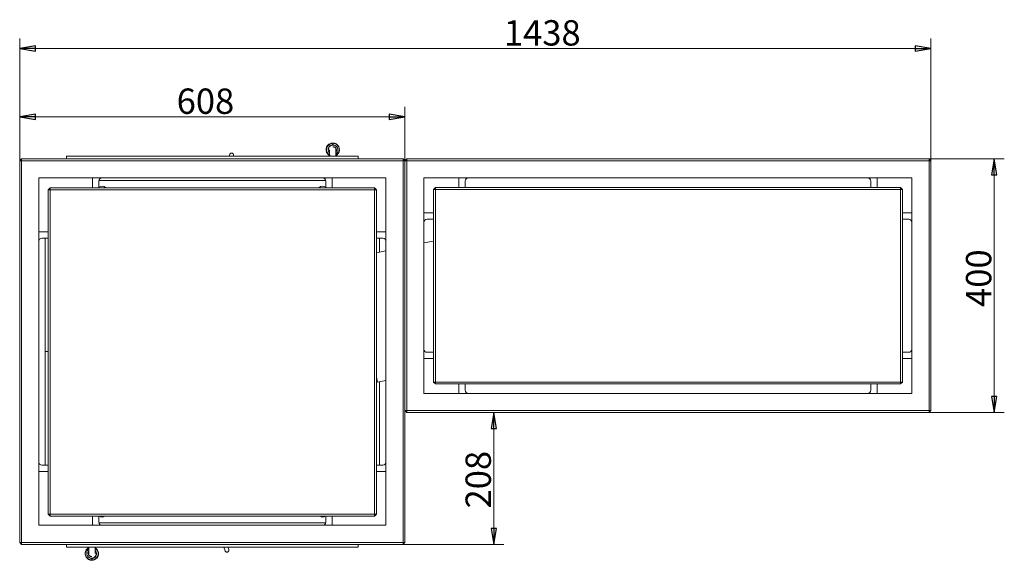
# Model space of a CAD drawing. Extents: x -5187 to -232, y 1851 to 4877.
# Drawn here: x -3770 to -2216, y 1937 to 2789 of the extents above; entities that cross this region are included whole.
import ezdxf

# ---------------------------------------------------------------- set-up
doc = ezdxf.new("R2010")
doc.units = 0
doc.header["$LTSCALE"] = 5
doc.layers.add('SLD-0', color=7, linetype='Continuous')
doc.styles.add('STANDARD-BrunnerGroßer Text', font='arial.ttf')
doc.dimstyles.new('STANDARD-Brunner-IIGroßer Text', dxfattribs={"dimscale": 5, "dimtxt": 8, "dimasz": 5, "dimexe": 3.175, "dimexo": 0, "dimgap": 0.762, "dimtad": 1, "dimdec": 0, "dimrnd": 1e-08, "dimtxsty": 'STANDARD-BrunnerGroßer Text', "dimblk": 'Filled-1', "dimcen": 0.09, "dimdle": 10, "dimclrd": 7, "dimclre": 7, "dimclrt": 7, "dimadec": 1, "dimazin": 2, "dimtfac": 0.666667, "dimtdec": 0, "dimtmove": 0, "dimatfit": 3, "dimldrblk": 'Filled-1', "dimfxl": 1, "dimtolj": 1, "dimlwd": 15, "dimlwe": 15, "dimarcsym": 0})

# ---------------------------------------------------------------- blocks, each defined once
blk = doc.blocks.new('Filled-1')
at = {"color": 0}
for p, q in [((0, 0), (-1, 0.167)), ((-1, 0.167), (-1, -0.167)), ((-1, 0), (0, 0)), ((-1, -0.167), (0, 0))]:
    blk.add_line(p, q, dxfattribs=at)
at = {"color": 0, "flags": 128}
blk.add_lwpolyline([(-1, -0.167), (0, 0), (-1, 0.167), (-1, -0.167)], dxfattribs=at)
at = {"color": 0}
blk.add_solid([(-1, -0.167), (0, 0), (-1, 0.167), (-1, -0.167)], dxfattribs=at)
blk = doc.blocks.new('*D29')
at = {"layer": 'Defpoints', "color": 0}
for p in [(-3162.2, 2636.2), (-3770.2, 2566.8), (-3162.2, 2566.8)]:
    blk.add_point(p, dxfattribs=at)
at = {"layer": 'SLD-0', "color": 7, "lineweight": 5}
for p, q in [((-3770.2, 2566.8), (-3770.2, 2652.1)), ((-3162.2, 2566.8), (-3162.2, 2652.1)), ((-3745.2, 2636.2), (-3187.2, 2636.2))]:
    blk.add_line(p, q, dxfattribs=at)
at = {"layer": 'SLD-0', "color": 7, "lineweight": 5, "xscale": 25, "yscale": 25, "zscale": 25, "rotation": 180}
blk.add_blockref('Filled-1', (-3770.2, 2636.2), dxfattribs=at)
at = {"layer": 'SLD-0', "color": 7, "lineweight": 5, "xscale": 25, "yscale": 25, "zscale": 25}
blk.add_blockref('Filled-1', (-3162.2, 2636.2), dxfattribs=at)
at = {"layer": 'SLD-0', "color": 7, "lineweight": 5, "insert": (-3477.1, 2680.9), "char_height": 40, "attachment_point": 2, "style": 'STANDARD-BrunnerGroßer Text'}
blk.add_mtext('\\A1;608', dxfattribs=at)
blk = doc.blocks.new('*D30')
at = {"layer": 'Defpoints', "color": 0}
for p in [(-3159.2, 2169.8), (-3165.2, 1961.8), (-3022, 1961.8)]:
    blk.add_point(p, dxfattribs=at)
at = {"layer": 'SLD-0', "color": 7, "lineweight": 5}
for p, q in [((-3159.2, 2169.8), (-3006.1, 2169.8)), ((-3022, 2144.8), (-3022, 1986.8)), ((-3165.2, 1961.8), (-3006.1, 1961.8))]:
    blk.add_line(p, q, dxfattribs=at)
at = {"layer": 'SLD-0', "color": 7, "lineweight": 5, "xscale": 25, "yscale": 25, "zscale": 25}
for p, rotation in [((-3022, 2169.8), 90), ((-3022, 1961.8), 270)]:
    blk.add_blockref('Filled-1', p, dxfattribs=dict(at, rotation=rotation))
at = {"layer": 'SLD-0', "color": 7, "lineweight": 5, "insert": (-3066.6, 2063.8), "char_height": 40, "attachment_point": 2, "rotation": 90, "style": 'STANDARD-BrunnerGroßer Text'}
blk.add_mtext('\\A1;208', dxfattribs=at)
blk = doc.blocks.new('*D31')
at = {"layer": 'Defpoints', "color": 0}
for p in [(-2332.2, 2744.1), (-3770.2, 2566.8), (-2332.2, 2566.8)]:
    blk.add_point(p, dxfattribs=at)
at = {"layer": 'SLD-0', "color": 7, "lineweight": 5}
for p, q in [((-3770.2, 2566.8), (-3770.2, 2759.9)), ((-2332.2, 2566.8), (-2332.2, 2759.9)), ((-3745.2, 2744.1), (-2357.2, 2744.1))]:
    blk.add_line(p, q, dxfattribs=at)
at = {"layer": 'SLD-0', "color": 7, "lineweight": 5, "xscale": 25, "yscale": 25, "zscale": 25, "rotation": 180}
blk.add_blockref('Filled-1', (-3770.2, 2744.1), dxfattribs=at)
at = {"layer": 'SLD-0', "color": 7, "lineweight": 5, "xscale": 25, "yscale": 25, "zscale": 25}
blk.add_blockref('Filled-1', (-2332.2, 2744.1), dxfattribs=at)
at = {"layer": 'SLD-0', "color": 7, "lineweight": 5, "insert": (-2945.5, 2788.7), "char_height": 40, "attachment_point": 2, "style": 'STANDARD-BrunnerGroßer Text'}
blk.add_mtext('\\A1;1438', dxfattribs=at)
blk = doc.blocks.new('*D32')
at = {"layer": 'Defpoints', "color": 0}
for p in [(-2335.2, 2569.8), (-2335.2, 2169.8), (-2232.2, 2169.8)]:
    blk.add_point(p, dxfattribs=at)
at = {"layer": 'SLD-0', "color": 7, "lineweight": 5}
for p, q in [((-2335.2, 2569.8), (-2216.4, 2569.8)), ((-2232.2, 2544.8), (-2232.2, 2194.8)), ((-2335.2, 2169.8), (-2216.4, 2169.8))]:
    blk.add_line(p, q, dxfattribs=at)
at = {"layer": 'SLD-0', "color": 7, "lineweight": 5, "xscale": 25, "yscale": 25, "zscale": 25}
for p, rotation in [((-2232.2, 2569.8), 90), ((-2232.2, 2169.8), 270)]:
    blk.add_blockref('Filled-1', p, dxfattribs=dict(at, rotation=rotation))
at = {"layer": 'SLD-0', "color": 7, "lineweight": 5, "insert": (-2276.9, 2381.7), "char_height": 40, "attachment_point": 2, "rotation": 90, "style": 'STANDARD-BrunnerGroßer Text'}
blk.add_mtext('\\A1;400', dxfattribs=at)

msp = doc.modelspace()

# ---------------------------------------------------------------- linework, layer by layer
at = {"color": 7, "linetype": 'Continuous', "lineweight": 5}
for p, q in [((-3281.2, 2589.7), (-3281.2, 2589)), ((-3281.2, 2583.9), (-3281.2, 2583.5)), ((-3281.2, 2583.5), (-3281.2, 2574.3)), ((-3276.2, 2592), (-3276.2, 2594.5)), ((-3271.2, 2590), (-3271.2, 2590.3)), ((-3271.2, 2583.5), (-3271.2, 2586.3)), ((-3271.2, 2574.3), (-3271.2, 2583.5)), ((-3271, 2589.8), (-3270.9, 2590)), ((-3767.2, 2569.8), (-3770.2, 2566.8)), ((-3770.2, 2566.8), (-3767.2, 2566.8)), ((-3770.2, 2566.8), (-3767.2, 2566.8)), ((-3770.2, 1964.8), (-3770.2, 2566.8)), ((-3767.2, 2569.8), (-3767.2, 2566.8)), ((-3767.2, 2569.8), (-3165.2, 2569.8)), ((-3165.2, 2566.8), (-3767.2, 2566.8)), ((-3165.2, 2566.8), (-3767.2, 2566.8)), ((-3767.2, 2566.8), (-3767.2, 1964.8)), ((-3438.5, 2577.4), (-3439.9, 2574.3)), ((-3433.3, 2574.3), (-3433, 2574.8)), ((-3165.2, 2569.8), (-3165.2, 2566.8)), ((-3162.2, 2566.8), (-3165.2, 2569.8)), ((-3162.2, 2566.8), (-3165.2, 2566.8)), ((-3165.2, 1964.8), (-3165.2, 2566.8)), ((-3162.2, 2566.8), (-3165.2, 2566.8)), ((-3162.2, 2566.8), (-3159.2, 2569.8)), ((-3162.2, 2566.8), (-3159.2, 2566.8)), ((-3162.2, 2566.8), (-3159.2, 2566.8)), ((-3162.2, 2566.8), (-3162.2, 1964.8)), ((-3159.2, 2566.8), (-3159.2, 2569.8)), ((-3159.2, 2569.8), (-2335.2, 2569.8)), ((-3159.2, 2566.8), (-3159.2, 2172.8)), ((-2335.2, 2566.8), (-3159.2, 2566.8)), ((-2335.2, 2566.8), (-2335.2, 2569.8)), ((-2335.2, 2569.8), (-2332.2, 2566.8)), ((-2335.2, 2566.8), (-2335.2, 2569.8)), ((-2335.2, 2569.8), (-2332.2, 2566.8)), ((-2335.2, 2566.8), (-2332.2, 2566.8)), ((-2335.2, 2172.8), (-2335.2, 2566.8)), ((-2335.2, 2566.8), (-2332.2, 2566.8)), ((-2332.2, 2566.8), (-2332.2, 2172.8)), ((-3192.2, 2539.8), (-3740.2, 2539.8)), ((-3740.2, 2539.8), (-3740.2, 1991.8)), ((-3655.2, 2524.3), (-3655.2, 2539.8)), ((-3645.2, 2524.3), (-3645.2, 2534.8)), ((-3645.1, 2535.8), (-3287.3, 2535.8)), ((-3287.2, 2524.3), (-3287.2, 2534.8)), ((-3277.2, 2524.3), (-3277.2, 2539.8)), ((-3192.2, 1991.8), (-3192.2, 2539.8)), ((-2362.2, 2539.8), (-3132.2, 2539.8)), ((-3132.2, 2539.8), (-3132.2, 2199.8)), ((-3077.2, 2524.8), (-3077.2, 2539.8)), ((-3067.2, 2524.8), (-3067.2, 2534.8)), ((-2427.2, 2534.8), (-2427.2, 2524.8)), ((-2417.2, 2539.8), (-2417.2, 2524.8)), ((-2362.2, 2199.8), (-2362.2, 2539.8)), ((-3722.2, 2524.3), (-3725.2, 2521.3)), ((-3722.2, 2521.3), (-3725.2, 2521.3)), ((-3725.2, 2009.3), (-3725.2, 2521.3)), ((-3722.2, 2521.3), (-3722.2, 2524.3)), ((-3722.2, 2524.3), (-3210.2, 2524.3)), ((-3210.2, 2521.3), (-3722.2, 2521.3)), ((-3722.2, 2521.3), (-3722.2, 2009.3)), ((-3210.2, 2524.3), (-3210.2, 2521.3)), ((-3207.2, 2521.3), (-3210.2, 2524.3)), ((-3210.2, 2009.3), (-3210.2, 2521.3)), ((-3207.2, 2521.3), (-3210.2, 2521.3)), ((-3207.2, 2521.3), (-3207.2, 2009.3)), ((-3114.2, 2524.8), (-3117.2, 2521.8)), ((-3117.2, 2217.8), (-3117.2, 2521.8)), ((-3114.2, 2521.8), (-3117.2, 2521.8)), ((-3114.2, 2521.8), (-3114.2, 2524.8)), ((-3114.2, 2524.8), (-2380.2, 2524.8)), ((-2380.2, 2521.8), (-3114.2, 2521.8)), ((-3114.2, 2521.8), (-3114.2, 2217.8)), ((-2380.2, 2524.8), (-2380.2, 2521.8)), ((-2377.2, 2521.8), (-2380.2, 2524.8)), ((-2380.2, 2217.8), (-2380.2, 2521.8)), ((-2377.2, 2521.8), (-2380.2, 2521.8)), ((-2377.2, 2521.8), (-2377.2, 2217.8)), ((-3132.2, 2484.8), (-3117.2, 2484.8)), ((-3127.2, 2474.8), (-3117.2, 2474.8)), ((-2377.2, 2484.8), (-2362.2, 2484.8)), ((-2377.2, 2474.8), (-2367.2, 2474.8)), ((-3740.2, 2454.8), (-3725.2, 2454.8)), ((-3735.2, 2444.8), (-3725.2, 2444.8)), ((-3730.2, 2086.8), (-3730.2, 2444.8)), ((-3192.2, 2454.8), (-3207.2, 2454.8)), ((-3197.2, 2444.8), (-3207.2, 2444.8)), ((-3202.2, 2422.5), (-3202.2, 2444.8)), ((-3117.2, 2440.3), (-3132.2, 2437.2)), ((-3192.2, 2424.6), (-3207.2, 2421.5)), ((-3725.2, 2265.8), (-3730.2, 2265.8)), ((-3132.2, 2254.8), (-3117.2, 2254.8)), ((-3127.2, 2264.8), (-3117.2, 2264.8)), ((-2377.2, 2264.8), (-2367.2, 2264.8)), ((-2377.2, 2254.8), (-2362.2, 2254.8)), ((-3207.2, 2226.2), (-3205.4, 2217.5)), ((-3205.4, 2217.5), (-3192.2, 2220.3)), ((-3202.2, 2086.8), (-3202.2, 2218.2)), ((-3114.2, 2217.8), (-3117.2, 2217.8)), ((-3117.2, 2217.8), (-3114.2, 2214.8)), ((-3114.2, 2217.8), (-2380.2, 2217.8)), ((-3114.2, 2217.8), (-3114.2, 2214.8)), ((-2380.2, 2214.8), (-3114.2, 2214.8)), ((-3077.2, 2214.8), (-3077.2, 2199.8)), ((-3067.2, 2214.8), (-3067.2, 2204.8)), ((-2427.2, 2204.8), (-2427.2, 2214.8)), ((-2417.2, 2199.8), (-2417.2, 2214.8)), ((-2377.2, 2217.8), (-2380.2, 2217.8)), ((-2380.2, 2214.8), (-2380.2, 2217.8)), ((-2380.2, 2214.8), (-2377.2, 2217.8)), ((-3132.2, 2199.8), (-2362.2, 2199.8)), ((-3159.2, 2172.8), (-3162.2, 2172.8)), ((-3159.2, 2169.8), (-3162.2, 2172.8)), ((-3159.2, 2172.8), (-2335.2, 2172.8)), ((-3159.2, 2169.8), (-3159.2, 2172.8)), ((-2335.2, 2169.8), (-3159.2, 2169.8)), ((-2332.2, 2172.8), (-2335.2, 2172.8)), ((-2335.2, 2169.8), (-2335.2, 2172.8)), ((-2332.2, 2172.8), (-2335.2, 2169.8)), ((-3735.2, 2086.8), (-3725.2, 2086.8)), ((-3197.2, 2086.8), (-3207.2, 2086.8)), ((-3740.2, 2076.8), (-3725.2, 2076.8)), ((-3192.2, 2076.8), (-3207.2, 2076.8)), ((-3722.2, 2009.3), (-3725.2, 2009.3)), ((-3725.2, 2009.3), (-3722.2, 2006.3)), ((-3722.2, 2009.3), (-3210.2, 2009.3)), ((-3722.2, 2009.3), (-3722.2, 2006.3)), ((-3210.2, 2006.3), (-3722.2, 2006.3)), ((-3655.2, 2006.3), (-3655.2, 1991.8)), ((-3645.2, 2006.3), (-3645.2, 1996.8)), ((-3287.2, 2006.3), (-3287.2, 1996.8)), ((-3277.2, 2006.3), (-3277.2, 1991.8)), ((-3207.2, 2009.3), (-3210.2, 2009.3)), ((-3210.2, 2006.3), (-3210.2, 2009.3)), ((-3210.2, 2006.3), (-3207.2, 2009.3)), ((-3740.2, 1991.8), (-3192.2, 1991.8)), ((-3287.3, 1995.8), (-3645.1, 1995.8)), ((-3767.2, 1964.8), (-3770.2, 1964.8)), ((-3770.2, 1964.8), (-3767.2, 1961.8)), ((-3767.2, 1964.8), (-3165.2, 1964.8)), ((-3767.2, 1964.8), (-3767.2, 1961.8)), ((-3165.2, 1961.8), (-3767.2, 1961.8)), ((-3165.2, 1964.8), (-3162.2, 1964.8)), ((-3165.2, 1964.8), (-3165.2, 1961.8)), ((-3165.2, 1961.8), (-3162.2, 1964.8)), ((-3661.2, 1957.3), (-3661.2, 1948)), ((-3661.2, 1948), (-3661.2, 1945.2)), ((-3651.2, 1948), (-3651.2, 1957.3)), ((-3651.2, 1947.6), (-3651.2, 1948)), ((-3651.2, 1941.9), (-3651.2, 1942.5)), ((-3448, 1957.3), (-3446.1, 1951.6)), ((-3440.4, 1953.4), (-3441.7, 1957.3)), ((-3661.5, 1941.8), (-3661.6, 1941.6)), ((-3661.2, 1941.6), (-3661.2, 1941.3)), ((-3656.2, 1939.6), (-3656.2, 1937.1))]:
    msp.add_line(p, q, dxfattribs=at)
at = {"color": 30, "linetype": 'Continuous', "lineweight": 5}
for p, q in [((-3236.2, 2574.3), (-3696.2, 2574.3)), ((-3696.2, 2574.3), (-3696.2, 2569.8)), ((-3236.2, 2569.8), (-3236.2, 2574.3)), ((-3696.2, 1961.8), (-3696.2, 1957.3)), ((-3236.2, 1957.3), (-3236.2, 1961.8)), ((-3696.2, 1957.3), (-3236.2, 1957.3))]:
    msp.add_line(p, q, dxfattribs=at)
at = {"color": 7, "linetype": 'Continuous', "lineweight": 5, "flags": 128}
for points in [[(-3271.2, 2577), (-3270.8, 2577.3), (-3269.6, 2578.7), (-3268.7, 2580.2), (-3268.1, 2581.9), (-3268, 2583.7), (-3268.2, 2585.5), (-3268.8, 2587.2), (-3269.8, 2588.7), (-3271.1, 2589.9), (-3272.6, 2590.8), (-3274.2, 2591.4), (-3276, 2591.5), (-3278.2, 2591.1), (-3280.5, 2589.8), (-3281.6, 2588.7), (-3282.4, 2587.3), (-3282.9, 2585.7), (-3283, 2583.9), (-3283, 2583.9)], [(-3661.2, 1954.6), (-3661.7, 1954.2), (-3662.9, 1952.9), (-3663.8, 1951.3), (-3664.4, 1949.6), (-3664.5, 1947.8), (-3664.3, 1946.1), (-3663.7, 1944.4), (-3662.7, 1942.9), (-3661.4, 1941.6), (-3659.9, 1940.7), (-3658.3, 1940.2), (-3656.5, 1940.1), (-3654.3, 1940.4), (-3652, 1941.7), (-3650.9, 1942.8), (-3650.1, 1944.2), (-3649.6, 1945.9), (-3649.5, 1947.7), (-3649.5, 1947.7)]]:
    msp.add_lwpolyline(points, dxfattribs=at)
at = {"color": 7, "linetype": 'Continuous', "lineweight": 5}
for centre, radius, start, end in [((-3282.1, 2589.9), 6.08, 261.4671, 277.9947), ((-3640.2, 2534.8), 5, 90, 180), ((-3292.2, 2534.8), 5, 0, 90), ((-3062.2, 2534.8), 5, 90, 180), ((-2432.2, 2534.8), 5, 0, 90), ((-3640.2, 2518.8), 8, 43.4325, 128.6822), ((-3292.2, 2518.8), 8, 51.3178, 136.5675), ((-3127.2, 2469.8), 5, 90, 180), ((-2367.2, 2469.8), 5, 0, 90), ((-3735.2, 2439.8), 5, 90, 180), ((-3197.2, 2439.8), 5, 0, 90), ((-3127.2, 2269.8), 5, 180, 270), ((-2367.2, 2269.8), 5, 270, 0), ((-3062.2, 2204.8), 5, 180, 270), ((-2432.2, 2204.8), 5, 270, 0), ((-3735.2, 2091.8), 5, 180, 270), ((-3197.2, 2091.8), 5, 270, 0), ((-3640.2, 2012.8), 8, 234.3409, 305.6591), ((-3292.2, 2012.8), 8, 234.3409, 305.6591), ((-3640.2, 1996.8), 5, 180, 270), ((-3292.2, 1996.8), 5, 270, 0), ((-3650.4, 1941.7), 6.08, 81.4671, 97.9947)]:
    msp.add_arc(centre, radius, start, end, dxfattribs=at)
for points, knots in [([(-3265.8, 2585.1), (-3265.8, 2585.5), (-3265.9, 2586.6), (-3266.4, 2588.3), (-3267.3, 2590.2), (-3268.8, 2592), (-3270.7, 2593.5), (-3273.2, 2594.6), (-3275.8, 2595), (-3278.5, 2594.8), (-3281, 2593.8), (-3283.2, 2592.4), (-3284.8, 2590.6), (-3285.9, 2588.7), (-3286.5, 2586.8), (-3286.8, 2584.6), (-3286.6, 2582.3), (-3285.9, 2580), (-3284.6, 2577.8), (-3282.8, 2576), (-3281, 2574.8), (-3279.7, 2574.4), (-3279.2, 2574.3)], [0, 0, 0, 0, 0.027612, 0.070932, 0.116077, 0.166238, 0.221436, 0.279762, 0.338154, 0.396553, 0.454959, 0.511495, 0.563054, 0.609594, 0.652593, 0.698811, 0.749103, 0.802955, 0.857428, 0.911988, 0.96666, 1, 1, 1, 1]), ([(-3276.2, 2594.5), (-3277, 2594.4), (-3278.6, 2594.2), (-3280.6, 2593.4), (-3282.3, 2592.3), (-3283.6, 2591), (-3284.6, 2589.7), (-3285.4, 2588), (-3285.9, 2586.2), (-3286.1, 2584.4), (-3285.9, 2582.3), (-3285.2, 2580.3), (-3283.9, 2578.4), (-3282.7, 2577.2), (-3281.7, 2576.5), (-3281.2, 2576.2)], [0, 0, 0, 0, 0.0938861, 0.180281, 0.2591473, 0.3309226, 0.3955431, 0.4532355, 0.5483153, 0.6171359, 0.6707071, 0.7926968, 0.861766, 0.9345144, 1, 1, 1, 1]), ([(-3281.2, 2579.3), (-3281.3, 2579.3), (-3282, 2579.8), (-3282.8, 2581.1), (-3283.5, 2583), (-3283.6, 2585), (-3283.1, 2587.3), (-3281.7, 2589.5), (-3279.8, 2591), (-3277.9, 2591.8), (-3276.8, 2591.9), (-3276.2, 2592)], [0, 0, 0, 0, 0.006692, 0.15134, 0.247815, 0.361064, 0.491875, 0.641127, 0.809797, 0.902231, 1, 1, 1, 1]), ([(-3276.3, 2588.9), (-3276.2, 2589), (-3275.7, 2589.1), (-3274.8, 2588.9), (-3273.7, 2588.6), (-3272.7, 2588), (-3271.8, 2587.2), (-3271.1, 2586.2), (-3270.7, 2585.1), (-3270.4, 2583.9), (-3270.5, 2582.7), (-3270.8, 2581.6), (-3271.1, 2581), (-3271.2, 2580.7)], [0, 0, 0, 0, 0.02922, 0.126829, 0.223153, 0.32058, 0.419061, 0.518511, 0.618371, 0.718318, 0.818298, 0.918196, 1, 1, 1, 1]), ([(-3271.2, 2575.1), (-3271.1, 2575.1), (-3270.1, 2575.5), (-3268.7, 2576.8), (-3267.4, 2578.4), (-3266.7, 2579.8), (-3266.2, 2580.9), (-3265.9, 2582.1), (-3265.7, 2583.4), (-3265.7, 2584.9), (-3266, 2586.7), (-3266.7, 2588.7), (-3268.1, 2590.8), (-3270.1, 2592.7), (-3272.9, 2594.2), (-3275.1, 2594.4), (-3276.2, 2594.5)], [0, 0, 0, 0, 0.021103, 0.114768, 0.19707, 0.245314, 0.288234, 0.330785, 0.374739, 0.430233, 0.49721, 0.575325, 0.664464, 0.764969, 0.876939, 1, 1, 1, 1]), ([(-3276.2, 2592), (-3275.6, 2591.9), (-3274.3, 2591.9), (-3272.6, 2591.2), (-3271.1, 2590.2), (-3270.1, 2589.3), (-3269.8, 2588.7), (-3269.7, 2588.5)], [0, 0, 0, 0, 0.252592, 0.488621, 0.708, 0.910684, 1, 1, 1, 1]), ([(-3433, 2574.8), (-3432.9, 2575.2), (-3432.8, 2575.6), (-3432.7, 2576.3), (-3432.8, 2576.9), (-3433.1, 2577.6), (-3433.6, 2578.3), (-3434.4, 2578.8), (-3435.3, 2579.1), (-3436.2, 2579.1), (-3437, 2578.9), (-3437.6, 2578.5), (-3438.1, 2578), (-3438.3, 2577.6), (-3438.5, 2577.4)], [0, 0, 0, 0, 0.104604, 0.148792, 0.222801, 0.302229, 0.389979, 0.484883, 0.587361, 0.684548, 0.777927, 0.845408, 0.908155, 1, 1, 1, 1]), ([(-3661.2, 1956.5), (-3661.4, 1956.4), (-3662.4, 1956), (-3663.8, 1954.8), (-3665.1, 1953.2), (-3665.8, 1951.8), (-3666.3, 1950.6), (-3666.6, 1949.5), (-3666.8, 1948.2), (-3666.8, 1946.7), (-3666.5, 1944.8), (-3665.7, 1942.8), (-3664.4, 1940.7), (-3662.4, 1938.8), (-3659.6, 1937.4), (-3657.4, 1937.2), (-3656.2, 1937.1)], [0, 0, 0, 0, 0.021103, 0.114768, 0.19707, 0.245314, 0.288234, 0.330785, 0.374739, 0.430233, 0.49721, 0.575325, 0.664464, 0.764969, 0.876939, 1, 1, 1, 1]), ([(-3666.7, 1946.5), (-3666.7, 1946.1), (-3666.6, 1945), (-3666.1, 1943.3), (-3665.2, 1941.4), (-3663.7, 1939.6), (-3661.8, 1938), (-3659.3, 1937), (-3656.7, 1936.5), (-3654, 1936.8), (-3651.4, 1937.7), (-3649.3, 1939.2), (-3647.7, 1940.9), (-3646.6, 1942.8), (-3646, 1944.8), (-3645.7, 1946.9), (-3645.9, 1949.3), (-3646.6, 1951.6), (-3647.9, 1953.7), (-3649.5, 1955.4), (-3650.7, 1956.1), (-3651.2, 1956.4)], [0, 0, 0, 0, 0.029036, 0.074592, 0.122066, 0.174815, 0.232861, 0.294196, 0.355601, 0.417013, 0.478432, 0.537886, 0.592104, 0.641046, 0.686263, 0.734865, 0.787752, 0.844383, 0.901667, 0.959041, 1, 1, 1, 1]), ([(-3656.2, 1939.6), (-3656.9, 1939.6), (-3658.2, 1939.7), (-3659.9, 1940.4), (-3661.4, 1941.3), (-3662.4, 1942.2), (-3662.7, 1942.9), (-3662.8, 1943.1)], [0, 0, 0, 0, 0.252592, 0.488621, 0.708, 0.910684, 1, 1, 1, 1]), ([(-3656.2, 1942.6), (-3656.3, 1942.6), (-3656.8, 1942.5), (-3657.7, 1942.6), (-3658.8, 1942.9), (-3659.8, 1943.5), (-3660.7, 1944.3), (-3661.4, 1945.3), (-3661.8, 1946.4), (-3662, 1947.6), (-3662, 1948.8), (-3661.7, 1949.9), (-3661.4, 1950.6), (-3661.2, 1950.9)], [0, 0, 0, 0, 0.02922, 0.126829, 0.223153, 0.32058, 0.419061, 0.518511, 0.618371, 0.718318, 0.818298, 0.918196, 1, 1, 1, 1]), ([(-3656.2, 1937.1), (-3655.5, 1937.2), (-3653.9, 1937.3), (-3651.9, 1938.2), (-3650.2, 1939.3), (-3648.9, 1940.6), (-3647.9, 1941.9), (-3647.1, 1943.5), (-3646.6, 1945.4), (-3646.4, 1947.2), (-3646.6, 1949.3), (-3647.3, 1951.3), (-3648.6, 1953.1), (-3649.8, 1954.4), (-3650.8, 1955), (-3651.2, 1955.3)], [0, 0, 0, 0, 0.093886, 0.180281, 0.259147, 0.330923, 0.395543, 0.453235, 0.548315, 0.617136, 0.670707, 0.792697, 0.861766, 0.934514, 1, 1, 1, 1]), ([(-3651.2, 1952.2), (-3651.2, 1952.2), (-3650.5, 1951.7), (-3649.7, 1950.4), (-3649, 1948.5), (-3648.9, 1946.5), (-3649.4, 1944.3), (-3650.7, 1942), (-3652.7, 1940.6), (-3654.6, 1939.8), (-3655.7, 1939.6), (-3656.2, 1939.6)], [0, 0, 0, 0, 0.006692, 0.15134, 0.247815, 0.361064, 0.491875, 0.641127, 0.809797, 0.902231, 1, 1, 1, 1]), ([(-3446.1, 1951.6), (-3445.9, 1951.3), (-3445.8, 1950.8), (-3445.3, 1950.3), (-3444.8, 1949.9), (-3444.1, 1949.6), (-3443.3, 1949.5), (-3442.4, 1949.6), (-3441.5, 1950), (-3440.8, 1950.6), (-3440.4, 1951.3), (-3440.3, 1952), (-3440.2, 1952.7), (-3440.3, 1953.2), (-3440.4, 1953.4)], [0, 0, 0, 0, 0.104604, 0.148792, 0.222801, 0.302229, 0.389979, 0.484883, 0.587361, 0.684548, 0.777927, 0.845408, 0.908155, 1, 1, 1, 1])]:
    msp.add_open_spline(points, degree=3, knots=knots, dxfattribs=at)

# ---------------------------------------------------------------- dimensions: what is measured, and where the dimension line sits
at = {"layer": 'SLD-0', "lineweight": 5}
for base, p2, picture, middle in [((-2332.2, 2744.1), (-2332.2, 2566.8), '*D31', (-2945.5, 2744.1)), ((-3162.2, 2636.2), (-3162.2, 2566.8), '*D29', (-3477.1, 2636.2))]:
    dim = msp.add_linear_dim(base=base, p1=(-3770.2, 2566.8), p2=p2, dimstyle='STANDARD-Brunner-IIGroßer Text', override={"dimtxsty": 'STANDARD-BrunnerGroßer Text', "dimlwd": 5, "dimlwe": 5}, dxfattribs=at)
    dim.commit()
    dim.dimension.update_dxf_attribs({"geometry": picture, "text_midpoint": middle, "dimtype": 160})
for base, p1, p2, picture, middle in [((-2232.2, 2169.8), (-2335.2, 2569.8), (-2335.2, 2169.8), '*D32', (-2232.2, 2381.7)), ((-3022, 1961.8), (-3159.2, 2169.8), (-3165.2, 1961.8), '*D30', (-3022, 2063.8))]:
    dim = msp.add_linear_dim(base=base, p1=p1, p2=p2, angle=90, dimstyle='STANDARD-Brunner-IIGroßer Text', override={"dimtxsty": 'STANDARD-BrunnerGroßer Text', "dimlwd": 5, "dimlwe": 5}, dxfattribs=at)
    dim.commit()
    dim.dimension.update_dxf_attribs({"geometry": picture, "text_midpoint": middle, "dimtype": 160})

doc.saveas('drawing.dxf')
